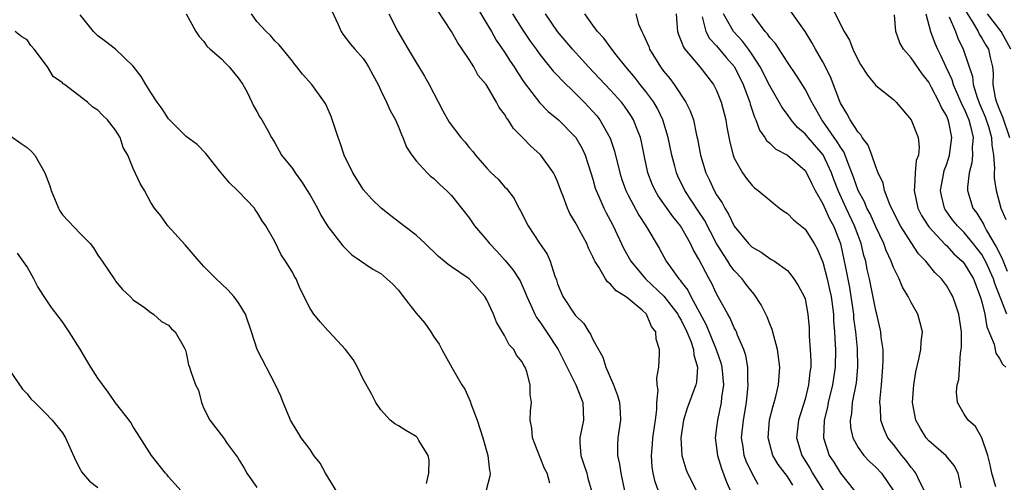
# Model space of a CAD drawing. Units: inches. Extents: x 2568000 to 2571000, y 1515000 to 1518000.
# Drawn here: x 2568766 to 2568878, y 1517230 to 1517282 of the extents above; entities that cross this region are included whole.
import ezdxf

# ---------------------------------------------------------------- set-up
doc = ezdxf.new("R2010")
doc.units = ezdxf.units.IN
doc.header["$MEASUREMENT"] = 0
doc.layers.add('LD25681515_2ft', color=82, linetype='Continuous')

msp = doc.modelspace()

# ---------------------------------------------------------------- linework, layer by layer
at = {"layer": 'LD25681515_2ft'}
for points, elevation in [([(2568817.82, 1517283.82), (2568819, 1517281.89), (2568819.52, 1517281), (2568820.04, 1517280.04), (2568821, 1517278.66), (2568821.65, 1517277.65), (2568822.09, 1517277), (2568822.43, 1517276.43), (2568823.22, 1517275.22), (2568824.96, 1517272.96), (2568825.95, 1517271.95), (2568827.1, 1517271), (2568829, 1517269.09), (2568829.07, 1517269), (2568829.77, 1517267.77), (2568830.14, 1517267), (2568830.78, 1517265), (2568831, 1517264.28), (2568831.27, 1517263.27), (2568831.36, 1517263), (2568831.67, 1517262.33), (2568832.23, 1517261), (2568832.49, 1517260.49), (2568833, 1517259.56), (2568833.29, 1517259), (2568834.47, 1517256.47), (2568835.29, 1517255), (2568836.95, 1517253), (2568839.04, 1517251.04), (2568840.61, 1517249), (2568840.73, 1517248.73), (2568841, 1517248.31), (2568841.62, 1517247), (2568842.07, 1517245.93), (2568842.37, 1517245), (2568842.41, 1517244.41), (2568842.85, 1517243), (2568842.71, 1517241.29), (2568842.64, 1517241), (2568841.65, 1517238.35), (2568841.24, 1517237), (2568840.95, 1517235), (2568841.08, 1517233), (2568841.5, 1517231.5), (2568841.7, 1517231), (2568842.73, 1517229)], 9066), ([(2568857.97, 1517283.97), (2568859, 1517281.79), (2568859.42, 1517281), (2568860.03, 1517280.03), (2568860.41, 1517279), (2568861, 1517277.75), (2568861.28, 1517277.28), (2568862.07, 1517276.07), (2568863, 1517274.89), (2568865, 1517273.3), (2568865.31, 1517273), (2568867.02, 1517271), (2568867.78, 1517269), (2568867.91, 1517267.91), (2568867.83, 1517267), (2568867.59, 1517266.41), (2568867.47, 1517265), (2568867.4, 1517263.4), (2568867.33, 1517263), (2568867.77, 1517261), (2568868.18, 1517260.18), (2568868.92, 1517259), (2568869, 1517258.9), (2568870.87, 1517256.87), (2568871, 1517256.76), (2568871.85, 1517255.85), (2568872.78, 1517255), (2568873, 1517254.74), (2568874.05, 1517253), (2568874.83, 1517251), (2568875, 1517250.38), (2568875.33, 1517249), (2568875.58, 1517247.58), (2568876.39, 1517245.61), (2568876.51, 1517245), (2568876.58, 1517244.58), (2568877, 1517243.99), (2568877.34, 1517243.34), (2568877.72, 1517243)], 9046), ([(2568812.16, 1517229.84), (2568812.44, 1517231), (2568812.48, 1517232.47), (2568812.36, 1517233), (2568811.31, 1517234.69), (2568811.15, 1517235), (2568811.08, 1517235.08), (2568811, 1517235.15), (2568809.82, 1517235.82), (2568809, 1517236.36), (2568808.58, 1517236.58), (2568808.07, 1517237), (2568807, 1517238.16), (2568806.45, 1517239), (2568805.96, 1517239.96), (2568805, 1517241.65), (2568804.37, 1517243), (2568803.88, 1517243.88), (2568803.01, 1517245), (2568801.17, 1517247), (2568801, 1517247.15), (2568800.13, 1517248.13), (2568799.42, 1517249), (2568799, 1517249.64), (2568797.88, 1517251.88), (2568797.42, 1517253), (2568797.26, 1517253.26), (2568797, 1517253.77), (2568796.22, 1517255), (2568795.72, 1517255.72), (2568795, 1517257.21), (2568793.99, 1517259), (2568793.58, 1517259.58), (2568793, 1517260.58), (2568792.81, 1517260.81), (2568792.7, 1517261), (2568790.89, 1517262.89), (2568790.81, 1517263), (2568789.88, 1517263.88), (2568788.76, 1517265.24), (2568787.35, 1517267), (2568787.21, 1517267.21), (2568786.23, 1517268.23), (2568785, 1517269.12), (2568783, 1517271.1), (2568782.26, 1517272.26), (2568781.71, 1517273), (2568781, 1517274.1), (2568780.43, 1517275), (2568779.9, 1517275.9), (2568779, 1517277.1), (2568777, 1517278.99), (2568775.88, 1517279.88), (2568775, 1517280.52), (2568774.51, 1517281), (2568773, 1517282.88)], 9078), ([(2568785, 1517283), (2568786.1, 1517281), (2568786.45, 1517280.45), (2568787, 1517279.88), (2568787.34, 1517279.34), (2568787.7, 1517279), (2568789, 1517277.92), (2568789.43, 1517277.43), (2568789.85, 1517277), (2568791, 1517275.61), (2568791.4, 1517275), (2568791.87, 1517274.13), (2568792.43, 1517273), (2568792.59, 1517272.59), (2568793, 1517271.93), (2568793.32, 1517271.32), (2568793.56, 1517271), (2568794.27, 1517269.73), (2568794.65, 1517269), (2568795, 1517268.41), (2568795.49, 1517267.49), (2568795.78, 1517267), (2568797, 1517265.48), (2568797.32, 1517265), (2568798.02, 1517264.02), (2568798.69, 1517263), (2568799, 1517262.48), (2568799.83, 1517261), (2568800.21, 1517260.21), (2568801, 1517258.92), (2568802.72, 1517256.72), (2568803.72, 1517255.72), (2568806.11, 1517254.11), (2568807, 1517253.59), (2568807.7, 1517253), (2568808.38, 1517252.38), (2568809, 1517251.71), (2568809.32, 1517251.32), (2568810.17, 1517250.17), (2568811, 1517249.1), (2568811.97, 1517247.97), (2568812.68, 1517247), (2568813, 1517246.45), (2568813.6, 1517245.6), (2568813.91, 1517245), (2568815.03, 1517242.97), (2568816.17, 1517241), (2568816.5, 1517240.5), (2568817.13, 1517239.13), (2568817.24, 1517238.76), (2568817.89, 1517237), (2568818.54, 1517235), (2568819.11, 1517233), (2568819.29, 1517231.29), (2568819.37, 1517231), (2568819.33, 1517230.67), (2568818.93, 1517229.07)], 9076), ([(2568826.12, 1517229.88), (2568825.83, 1517231), (2568825.54, 1517231.54), (2568824.95, 1517232.95), (2568824.15, 1517235), (2568824.1, 1517236.1), (2568823.9, 1517237), (2568823.94, 1517238.06), (2568824.04, 1517239), (2568823.92, 1517239.92), (2568823.91, 1517241), (2568823.52, 1517242.48), (2568823.32, 1517243), (2568823.19, 1517243.19), (2568823, 1517243.6), (2568822.37, 1517244.37), (2568822.05, 1517245), (2568821.53, 1517245.53), (2568821, 1517246.58), (2568820.08, 1517248.08), (2568819.77, 1517249), (2568819, 1517250.63), (2568818.78, 1517251), (2568817.01, 1517253), (2568815, 1517254.37), (2568814.61, 1517254.61), (2568814.19, 1517255), (2568813.52, 1517255.52), (2568812.03, 1517257), (2568811, 1517257.94), (2568809.63, 1517259), (2568809.29, 1517259.28), (2568808.14, 1517260.14), (2568807.05, 1517261), (2568806.01, 1517262.01), (2568805.06, 1517263.06), (2568803.83, 1517265), (2568802.87, 1517267), (2568802.4, 1517268.4), (2568802.17, 1517269), (2568801.38, 1517271.38), (2568800.77, 1517272.77), (2568800.64, 1517273), (2568799.19, 1517275), (2568798.16, 1517276.16), (2568797.51, 1517277), (2568797.27, 1517277.27), (2568797, 1517277.64), (2568795.49, 1517279.49), (2568795, 1517279.96), (2568794.54, 1517280.54), (2568794.05, 1517281), (2568793, 1517282.13), (2568792.38, 1517283)], 9074), ([(2568801.43, 1517283.43), (2568802.19, 1517281.81), (2568802.54, 1517281), (2568802.72, 1517280.72), (2568803.59, 1517279.59), (2568804.07, 1517279), (2568805, 1517277.94), (2568805.39, 1517277.39), (2568805.63, 1517277), (2568806.11, 1517276.11), (2568806.7, 1517275), (2568807, 1517274.34), (2568807.65, 1517273), (2568808.06, 1517272.06), (2568808.66, 1517271), (2568809, 1517270.22), (2568809.34, 1517269.34), (2568809.51, 1517269), (2568809.92, 1517267.92), (2568810.5, 1517267), (2568811, 1517266.35), (2568812.26, 1517265), (2568812.64, 1517264.64), (2568813, 1517264.35), (2568813.67, 1517263.67), (2568814.43, 1517263), (2568815, 1517262.42), (2568816.15, 1517261), (2568817, 1517259.89), (2568817.62, 1517259), (2568819, 1517257.38), (2568819.29, 1517257), (2568820.13, 1517256.13), (2568821.08, 1517255.08), (2568821.98, 1517253.98), (2568822.61, 1517253), (2568822.76, 1517252.76), (2568823, 1517252.25), (2568823.39, 1517251.39), (2568823.52, 1517251), (2568823.99, 1517250.01), (2568824.43, 1517249), (2568824.63, 1517248.63), (2568825, 1517248.13), (2568825.76, 1517247), (2568827.07, 1517245), (2568829.08, 1517241), (2568829.88, 1517239), (2568829.92, 1517237), (2568829.52, 1517235), (2568829.53, 1517234.47), (2568829.62, 1517233), (2568829.99, 1517231.99), (2568830.3, 1517231), (2568830.44, 1517230.44), (2568830.84, 1517229)], 9072), ([(2568807.9, 1517283), (2568808.95, 1517281), (2568810.1, 1517279), (2568811, 1517277.48), (2568811.31, 1517277), (2568811.95, 1517275.95), (2568812.47, 1517275), (2568814.02, 1517272.02), (2568814.73, 1517270.73), (2568816.07, 1517269), (2568816.5, 1517268.5), (2568817, 1517267.88), (2568817.41, 1517267.41), (2568817.72, 1517267), (2568819, 1517265.52), (2568819.51, 1517265), (2568820.27, 1517264.27), (2568821, 1517263.43), (2568821.22, 1517263.22), (2568822.08, 1517262.08), (2568822.63, 1517261), (2568822.77, 1517260.77), (2568823.68, 1517259), (2568824.96, 1517257.04), (2568825.81, 1517255.81), (2568826.16, 1517255), (2568826.69, 1517253.31), (2568826.87, 1517252.87), (2568827, 1517252.45), (2568827.6, 1517251), (2568829, 1517248.87), (2568829.96, 1517247.96), (2568830.54, 1517247), (2568830.74, 1517246.74), (2568831, 1517246.14), (2568831.63, 1517245), (2568832.14, 1517244.14), (2568832.48, 1517243), (2568833.35, 1517241), (2568833.8, 1517239.8), (2568834.02, 1517239), (2568834.1, 1517237.9), (2568834.14, 1517237), (2568833.84, 1517235), (2568833.78, 1517234.22), (2568833.77, 1517233), (2568834.02, 1517232.02), (2568834.15, 1517231), (2568834.59, 1517229)], 9070), ([(2568838.56, 1517228.56), (2568838.03, 1517230.03), (2568837.8, 1517231), (2568837.71, 1517231.71), (2568837.62, 1517233), (2568837.75, 1517234.26), (2568837.79, 1517235), (2568838.07, 1517237), (2568838.22, 1517238.22), (2568838.22, 1517239), (2568838.38, 1517240.38), (2568838.29, 1517241), (2568838.22, 1517241.78), (2568838.46, 1517243), (2568838.53, 1517244.53), (2568838.53, 1517245), (2568838.16, 1517246.16), (2568838.11, 1517247), (2568837.62, 1517247.62), (2568837.05, 1517249), (2568836.56, 1517249.44), (2568835, 1517250.76), (2568834.7, 1517251), (2568833.64, 1517251.64), (2568833, 1517252.41), (2568832.65, 1517252.65), (2568832.41, 1517253), (2568831.67, 1517254.33), (2568831.22, 1517255), (2568831.14, 1517255.14), (2568831, 1517255.51), (2568830.5, 1517256.49), (2568830.3, 1517257), (2568829.5, 1517258.5), (2568829.14, 1517259.14), (2568829, 1517259.43), (2568828.41, 1517260.41), (2568828.14, 1517261), (2568827.64, 1517262.36), (2568827.38, 1517263), (2568827, 1517264.02), (2568826.7, 1517264.7), (2568826.54, 1517265), (2568825.12, 1517267), (2568825, 1517267.12), (2568824, 1517268), (2568823, 1517269.05), (2568822.02, 1517270.02), (2568821.4, 1517271), (2568821.22, 1517271.22), (2568821, 1517271.63), (2568820.41, 1517272.41), (2568820.09, 1517273), (2568819, 1517274.91), (2568818.94, 1517275), (2568818.04, 1517276.04), (2568817.52, 1517277), (2568817, 1517277.83), (2568816.21, 1517279), (2568815.71, 1517279.71), (2568815, 1517281), (2568813.41, 1517283.41)], 9068), ([(2568821.92, 1517283), (2568823, 1517281.28), (2568823.92, 1517279.92), (2568824.59, 1517279), (2568825, 1517278.42), (2568826.51, 1517276.51), (2568827, 1517276.01), (2568827.48, 1517275.48), (2568829, 1517274.04), (2568830.02, 1517273), (2568831, 1517271.94), (2568831.44, 1517271.44), (2568831.77, 1517271), (2568832.94, 1517268.94), (2568833.45, 1517267.46), (2568834.03, 1517265), (2568834.26, 1517264.26), (2568834.73, 1517263), (2568835, 1517262.46), (2568836.21, 1517260.21), (2568836.99, 1517259), (2568838.49, 1517256.49), (2568839.3, 1517255), (2568839.96, 1517254.04), (2568840.72, 1517253), (2568840.86, 1517252.86), (2568841, 1517252.66), (2568841.73, 1517251.73), (2568842.08, 1517251), (2568843.81, 1517247.8), (2568844.96, 1517245), (2568845.48, 1517243.48), (2568845.6, 1517243), (2568845.76, 1517241), (2568845.56, 1517239.56), (2568845.51, 1517239), (2568845.09, 1517237), (2568845, 1517236.15), (2568844.84, 1517235), (2568845, 1517233.87), (2568845.1, 1517233), (2568845.54, 1517231.54), (2568846.08, 1517230.08), (2568846.69, 1517228.69)], 9064), ([(2568849.7, 1517229.7), (2568849, 1517230.96), (2568848.35, 1517232.35), (2568848.13, 1517233), (2568848, 1517233.99), (2568847.83, 1517235), (2568848.02, 1517237), (2568848.36, 1517239), (2568848.53, 1517240.53), (2568848.57, 1517241), (2568848.53, 1517241.47), (2568848.52, 1517243), (2568848.32, 1517244.32), (2568848.09, 1517245), (2568847.37, 1517246.63), (2568847.24, 1517247), (2568847.16, 1517247.16), (2568847, 1517247.45), (2568846.54, 1517248.54), (2568846.25, 1517249), (2568845, 1517251.29), (2568844.46, 1517252.46), (2568844.16, 1517253), (2568843, 1517255.23), (2568842.34, 1517256.34), (2568842.05, 1517257), (2568840.91, 1517259), (2568840.05, 1517260.05), (2568838.4, 1517262.4), (2568838.05, 1517263), (2568837.72, 1517263.72), (2568837.23, 1517265), (2568836.8, 1517267), (2568836.5, 1517268.5), (2568836.38, 1517269), (2568835.97, 1517270.03), (2568835.61, 1517271), (2568835.38, 1517271.38), (2568835, 1517271.96), (2568834.57, 1517272.57), (2568834.23, 1517273), (2568833, 1517274.35), (2568830.51, 1517277), (2568829.8, 1517277.8), (2568828.69, 1517279), (2568826.99, 1517280.99), (2568825.62, 1517283)], 9062), ([(2568853.63, 1517229.63), (2568853, 1517230.62), (2568851.97, 1517231.97), (2568851.36, 1517233), (2568851, 1517234.28), (2568850.81, 1517235), (2568850.98, 1517237.02), (2568851.38, 1517238.62), (2568851.51, 1517239), (2568851.7, 1517239.69), (2568851.99, 1517241), (2568852.14, 1517243), (2568851.9, 1517245), (2568851.46, 1517246.54), (2568851.28, 1517247.28), (2568851, 1517247.91), (2568850.7, 1517248.7), (2568850.05, 1517250.05), (2568849.26, 1517251.26), (2568849, 1517251.52), (2568848.35, 1517252.35), (2568847.87, 1517253), (2568847, 1517253.95), (2568846.54, 1517254.54), (2568846.28, 1517255), (2568845.76, 1517255.76), (2568845, 1517257.01), (2568843.62, 1517259.63), (2568843, 1517260.6), (2568841.41, 1517263), (2568840.61, 1517264.61), (2568840.44, 1517265), (2568840.26, 1517265.74), (2568839.92, 1517267), (2568839.52, 1517269), (2568838.92, 1517271), (2568838.3, 1517272.3), (2568837.89, 1517273), (2568837, 1517274.22), (2568836.36, 1517275), (2568835.77, 1517275.77), (2568834.72, 1517277), (2568833.63, 1517278.37), (2568833.14, 1517279), (2568832.25, 1517280.25), (2568831.53, 1517281), (2568831, 1517281.73), (2568830.1, 1517283)], 9060), ([(2568835.85, 1517283), (2568836.17, 1517281.83), (2568836.52, 1517281), (2568836.7, 1517280.7), (2568837.31, 1517279.31), (2568837.42, 1517279), (2568838.65, 1517277), (2568839, 1517276.53), (2568839.69, 1517275.69), (2568840.19, 1517275), (2568841.52, 1517273), (2568842.02, 1517272.02), (2568842.37, 1517271), (2568842.73, 1517269.27), (2568842.84, 1517268.84), (2568843.17, 1517267), (2568843.77, 1517265), (2568844.19, 1517264.19), (2568844.71, 1517263), (2568845, 1517262.5), (2568845.61, 1517261.61), (2568845.91, 1517261), (2568846.34, 1517260.34), (2568847, 1517258.95), (2568848.61, 1517257), (2568849, 1517256.58), (2568850.03, 1517256.03), (2568851, 1517255.29), (2568851.2, 1517255.2), (2568851.54, 1517255), (2568853, 1517253.93), (2568853.43, 1517253.43), (2568853.74, 1517253), (2568854.23, 1517252.23), (2568854.92, 1517251), (2568855, 1517250.74), (2568855.33, 1517249), (2568855.45, 1517247.45), (2568855.48, 1517246.52), (2568855.59, 1517245), (2568855.66, 1517243.66), (2568855.65, 1517243), (2568855.56, 1517242.44), (2568855.41, 1517241), (2568855, 1517239.38), (2568854.26, 1517237), (2568854.04, 1517235), (2568854.62, 1517233), (2568855.55, 1517231.55), (2568855.86, 1517231), (2568857.09, 1517229)], 9058), ([(2568840.43, 1517283), (2568840.54, 1517281.46), (2568840.56, 1517281), (2568840.67, 1517280.67), (2568841, 1517279.93), (2568841.24, 1517279.24), (2568841.42, 1517279), (2568843.09, 1517277), (2568844.66, 1517275), (2568845, 1517274.34), (2568845.53, 1517273), (2568846.03, 1517271), (2568846.16, 1517270.16), (2568846.48, 1517268.48), (2568846.87, 1517267), (2568847, 1517266.66), (2568847.94, 1517265), (2568848.37, 1517264.37), (2568849, 1517263.57), (2568849.3, 1517263.3), (2568849.7, 1517263), (2568851, 1517261.89), (2568852.11, 1517261), (2568852.62, 1517260.62), (2568853, 1517260.4), (2568853.7, 1517259.7), (2568855, 1517258.61), (2568856.05, 1517257), (2568856.39, 1517256.39), (2568857, 1517254.89), (2568857.49, 1517253), (2568857.78, 1517251.78), (2568857.95, 1517251), (2568858.21, 1517249), (2568858.23, 1517248.23), (2568858.34, 1517247), (2568858.42, 1517245.58), (2568858.44, 1517245), (2568858.41, 1517243), (2568858.12, 1517241), (2568857.62, 1517239), (2568857.53, 1517238.47), (2568857.15, 1517237), (2568857.07, 1517235), (2568857.74, 1517233), (2568858.24, 1517232.24), (2568859, 1517230.99), (2568860.61, 1517229)], 9056), ([(2568843.35, 1517282.65), (2568843.79, 1517281), (2568844.21, 1517280.21), (2568845, 1517279.38), (2568846.08, 1517278.08), (2568847.02, 1517277), (2568848, 1517275), (2568848.61, 1517273.39), (2568848.74, 1517273), (2568848.79, 1517272.79), (2568849.29, 1517271.29), (2568849.45, 1517271), (2568849.85, 1517269.85), (2568850.47, 1517269), (2568850.65, 1517268.65), (2568851, 1517268.36), (2568851.68, 1517267.68), (2568853, 1517266.99), (2568855, 1517265.27), (2568855.18, 1517265), (2568855.75, 1517263.75), (2568856.13, 1517263), (2568857, 1517261.49), (2568857.78, 1517259.78), (2568858.22, 1517259), (2568859.02, 1517257), (2568859.44, 1517255), (2568859.53, 1517254.47), (2568860.02, 1517252.02), (2568860.18, 1517251), (2568860.47, 1517249), (2568860.5, 1517248.5), (2568860.71, 1517247), (2568860.9, 1517245.1), (2568860.95, 1517243), (2568860.77, 1517241.23), (2568860.35, 1517239), (2568860.24, 1517237.76), (2568860.09, 1517237), (2568860.15, 1517236.15), (2568860.39, 1517235), (2568861, 1517233.9), (2568861.64, 1517233), (2568862.3, 1517232.3), (2568863, 1517231.68), (2568863.64, 1517231), (2568865.01, 1517229)], 9054), ([(2568868.51, 1517229), (2568867.97, 1517230.03), (2568867.52, 1517231), (2568867.31, 1517231.31), (2568867, 1517231.65), (2568866.44, 1517232.44), (2568865.96, 1517233), (2568865, 1517234.23), (2568864.38, 1517235), (2568863.94, 1517235.94), (2568863.56, 1517237), (2568863.53, 1517238.47), (2568863.47, 1517239), (2568863.5, 1517239.5), (2568863.66, 1517241), (2568863.81, 1517243), (2568863.85, 1517243.84), (2568863.82, 1517245), (2568863.63, 1517246.37), (2568863.59, 1517247), (2568863.12, 1517249), (2568863, 1517249.42), (2568862.28, 1517253), (2568862.04, 1517254.04), (2568861.86, 1517255), (2568861.66, 1517255.66), (2568861.36, 1517257), (2568861, 1517257.91), (2568860.6, 1517259), (2568859.64, 1517261), (2568858.73, 1517263), (2568858.26, 1517264.26), (2568858, 1517265), (2568857.06, 1517267.05), (2568855.35, 1517269), (2568855, 1517269.43), (2568854.15, 1517270.15), (2568853.42, 1517271), (2568853, 1517271.6), (2568852.4, 1517272.4), (2568852.08, 1517273), (2568851, 1517274.85), (2568849.93, 1517277), (2568849, 1517278.41), (2568848.59, 1517279), (2568847.91, 1517279.91), (2568846.9, 1517281), (2568845.79, 1517283)], 9052), ([(2568872.66, 1517229.34), (2568872.32, 1517231), (2568871.88, 1517231.88), (2568870.97, 1517232.97), (2568869, 1517234.67), (2568868.71, 1517235), (2568868.05, 1517236.05), (2568867.52, 1517237), (2568867.16, 1517239), (2568867.29, 1517241), (2568867.53, 1517242.46), (2568867.89, 1517243.89), (2568868.11, 1517245), (2568868.14, 1517245.86), (2568868.27, 1517247), (2568868.03, 1517248.03), (2568867.75, 1517249), (2568867, 1517250.31), (2568866.67, 1517251), (2568866.04, 1517252.04), (2568865.64, 1517253), (2568865, 1517254.3), (2568864.75, 1517255), (2568864.19, 1517256.19), (2568863.92, 1517257), (2568863, 1517258.89), (2568862.35, 1517260.35), (2568861.99, 1517261), (2568861.71, 1517261.71), (2568861, 1517262.99), (2568860.5, 1517264.5), (2568860.31, 1517265), (2568859.83, 1517266.17), (2568859.54, 1517267), (2568859.38, 1517267.38), (2568859, 1517267.9), (2568858.6, 1517268.6), (2568858.31, 1517269), (2568857, 1517270.87), (2568856.9, 1517271), (2568856.22, 1517272.22), (2568855.76, 1517273), (2568855, 1517274.49), (2568854.03, 1517276.03), (2568853, 1517277.54), (2568851.64, 1517279.63), (2568851, 1517280.33), (2568850.74, 1517280.74), (2568850.49, 1517281), (2568849, 1517283)], 9050), ([(2568876.57, 1517229.43), (2568876.13, 1517231), (2568875.94, 1517231.94), (2568875.68, 1517233), (2568875.01, 1517235.01), (2568874.29, 1517236.29), (2568873.47, 1517237), (2568873, 1517237.69), (2568872.26, 1517239), (2568872.15, 1517240.15), (2568872.22, 1517241), (2568872.38, 1517241.62), (2568872.59, 1517244.59), (2568872.67, 1517245), (2568872.69, 1517245.31), (2568872.69, 1517247), (2568872.41, 1517249), (2568872.09, 1517249.91), (2568871.73, 1517251), (2568871.47, 1517251.47), (2568871, 1517252.26), (2568870.44, 1517253), (2568869.7, 1517253.7), (2568868.68, 1517255), (2568867.85, 1517255.85), (2568867, 1517257.13), (2568865.8, 1517259), (2568865, 1517260.55), (2568864.58, 1517261.42), (2568863.99, 1517263), (2568863.83, 1517263.83), (2568863.27, 1517265), (2568863, 1517265.68), (2568862.55, 1517267), (2568862.13, 1517268.13), (2568861.46, 1517269), (2568861.3, 1517269.3), (2568861, 1517269.6), (2568860.12, 1517271), (2568859.74, 1517271.74), (2568859, 1517272.9), (2568858.92, 1517273.08), (2568857.87, 1517275.87), (2568857, 1517277.58), (2568856.18, 1517279), (2568855.77, 1517279.77), (2568855, 1517281.02), (2568853.34, 1517283.34)], 9048), ([(2568877.82, 1517249), (2568876.48, 1517252.48), (2568876.33, 1517253), (2568875.42, 1517255), (2568875.28, 1517255.28), (2568875, 1517255.75), (2568874.02, 1517257), (2568873, 1517258.23), (2568872.23, 1517259), (2568871.7, 1517259.69), (2568870.86, 1517260.86), (2568870.78, 1517261), (2568870.43, 1517262.43), (2568870.32, 1517263), (2568870.69, 1517265), (2568870.75, 1517265.25), (2568871, 1517265.92), (2568871.27, 1517266.73), (2568871.33, 1517267), (2568871.6, 1517269), (2568871.27, 1517270.73), (2568871.2, 1517271), (2568871, 1517271.48), (2568870.42, 1517272.42), (2568870.19, 1517273), (2568869.32, 1517274.68), (2568869, 1517275.26), (2568868.24, 1517276.23), (2568867, 1517278.03), (2568866.14, 1517279), (2568865.74, 1517279.74), (2568865.29, 1517281), (2568865.11, 1517282.89)], 9044), ([(2568868.65, 1517283), (2568869.2, 1517281), (2568869.69, 1517279.69), (2568869.99, 1517279), (2568870.34, 1517278.34), (2568870.93, 1517277), (2568871.59, 1517275.59), (2568871.77, 1517275), (2568872.75, 1517272.75), (2568873, 1517272.25), (2568873.52, 1517271), (2568873.73, 1517270.27), (2568874.01, 1517269), (2568873.92, 1517267.92), (2568873.94, 1517267), (2568873.86, 1517266.14), (2568873.55, 1517265), (2568873.39, 1517263.39), (2568873.39, 1517263), (2568874, 1517261), (2568874.42, 1517260.42), (2568875.18, 1517259.18), (2568875.25, 1517259), (2568875.52, 1517258.48), (2568876.63, 1517256.63), (2568877.3, 1517255.3), (2568877.41, 1517255), (2568877.88, 1517253.88)], 9042), ([(2568871.32, 1517282.68), (2568872.01, 1517281), (2568872.27, 1517280.27), (2568872.87, 1517279), (2568873.93, 1517275.93), (2568874.03, 1517275), (2568874.46, 1517273.54), (2568874.76, 1517272.76), (2568875.36, 1517271.36), (2568875.5, 1517271), (2568875.74, 1517270.26), (2568876.11, 1517269), (2568876.13, 1517268.13), (2568876.32, 1517267), (2568876.45, 1517265.55), (2568876.39, 1517265), (2568876.39, 1517264.39), (2568876.63, 1517263), (2568877.15, 1517261), (2568877.73, 1517259.73)], 9040), ([(2568873.22, 1517283.22), (2568873.99, 1517282.01), (2568874.58, 1517281), (2568874.71, 1517280.71), (2568875, 1517280.24), (2568875.45, 1517279.45), (2568875.75, 1517279), (2568875.93, 1517278.07), (2568876.2, 1517277), (2568876.29, 1517276.29), (2568876.24, 1517275), (2568876.52, 1517273.48), (2568876.65, 1517273), (2568877, 1517272.12), (2568877.34, 1517271.34), (2568878.12, 1517269)], 9038), ([(2568878.3, 1517279), (2568877.18, 1517281), (2568875.65, 1517283)], 9036), ([(2568802.36, 1517228.36), (2568800.75, 1517231), (2568800.14, 1517232.14), (2568799.44, 1517233), (2568799, 1517233.66), (2568798, 1517235), (2568797.63, 1517235.63), (2568797, 1517236.6), (2568796.79, 1517237), (2568796.63, 1517237.37), (2568795.97, 1517239), (2568795.71, 1517239.71), (2568795.1, 1517241), (2568793.02, 1517245), (2568792.38, 1517247), (2568791.69, 1517249), (2568791, 1517250.17), (2568790.66, 1517250.66), (2568790.38, 1517251), (2568789.73, 1517251.73), (2568789, 1517252.44), (2568788.37, 1517253), (2568787, 1517254.39), (2568786.44, 1517255), (2568785.79, 1517255.79), (2568784.86, 1517256.86), (2568782.92, 1517259), (2568782.14, 1517260.14), (2568781.39, 1517261), (2568781, 1517261.66), (2568780.27, 1517263), (2568779.79, 1517263.79), (2568779, 1517265.51), (2568778.37, 1517267), (2568777.86, 1517267.86), (2568777.52, 1517269), (2568777, 1517269.85), (2568776.09, 1517271), (2568775.52, 1517271.52), (2568775, 1517272.11), (2568774.43, 1517272.43), (2568773.81, 1517273), (2568771.22, 1517275), (2568771.08, 1517275.08), (2568771, 1517275.19), (2568769.93, 1517275.93), (2568769.3, 1517277), (2568767.8, 1517279), (2568767.41, 1517279.41), (2568767, 1517280.05), (2568766.41, 1517280.41), (2568765.64, 1517281)], 9080), ([(2568765.17, 1517269.17), (2568766.33, 1517268.33), (2568767, 1517267.89), (2568767.47, 1517267.47), (2568767.86, 1517267), (2568769, 1517265), (2568769.55, 1517263.55), (2568769.71, 1517263), (2568770.55, 1517261), (2568770.7, 1517260.7), (2568771, 1517260.26), (2568773, 1517258.13), (2568774.14, 1517257), (2568774.51, 1517256.51), (2568775, 1517255.69), (2568775.28, 1517255.28), (2568775.49, 1517255), (2568776.9, 1517252.9), (2568777, 1517252.74), (2568777.8, 1517251.8), (2568778.64, 1517251), (2568779, 1517250.61), (2568780.26, 1517249.74), (2568781, 1517249.19), (2568781.28, 1517249), (2568782.18, 1517248.18), (2568783, 1517247.74), (2568783.33, 1517247.33), (2568783.75, 1517247), (2568784.76, 1517245.24), (2568784.92, 1517244.92), (2568785, 1517244.63), (2568785.26, 1517243.26), (2568785.36, 1517243), (2568785.51, 1517242.49), (2568786.03, 1517241), (2568786.39, 1517240.39), (2568786.71, 1517239), (2568787, 1517238.32), (2568787.68, 1517237), (2568789.2, 1517235), (2568789.63, 1517234.37), (2568790.63, 1517233), (2568790.81, 1517232.81), (2568791, 1517232.45), (2568791.55, 1517231.55), (2568791.84, 1517231), (2568793, 1517229.38)], 9082), ([(2568784.44, 1517229), (2568783, 1517230.58), (2568782.82, 1517230.82), (2568782.64, 1517231), (2568781.05, 1517233), (2568779.5, 1517235.5), (2568779, 1517236.25), (2568778.73, 1517236.73), (2568778.54, 1517237), (2568777, 1517238.96), (2568776.16, 1517240.16), (2568775, 1517241.75), (2568774.19, 1517243), (2568773.74, 1517243.74), (2568773, 1517245.04), (2568771.74, 1517247), (2568771, 1517248.13), (2568769.75, 1517249.75), (2568768.93, 1517251), (2568768.18, 1517252.18), (2568767.76, 1517253), (2568767, 1517254.35), (2568765.9, 1517255.9)], 9084), ([(2568765, 1517242.65), (2568766.49, 1517240.49), (2568767, 1517239.98), (2568767.4, 1517239.4), (2568767.85, 1517239), (2568769, 1517237.85), (2568769.82, 1517237), (2568771, 1517235.58), (2568771.34, 1517235), (2568772.47, 1517232.47), (2568773, 1517231.44), (2568773.13, 1517231.13), (2568774.07, 1517230.07), (2568775, 1517229.36)], 9086)]:
    msp.add_lwpolyline(points, dxfattribs=dict(at, elevation=elevation))

doc.saveas('drawing.dxf')
